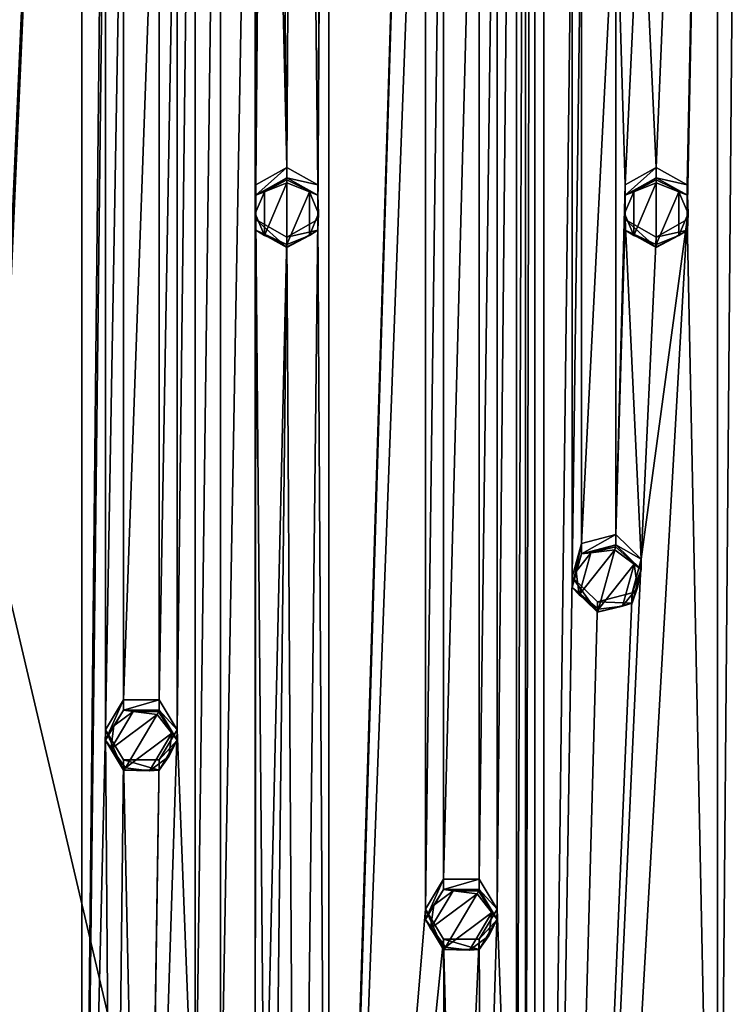
# Model space of a CAD drawing. Units: millimetres. Extents: x -204 to 157, y -519 to 10.
# Drawn here: x 40 to 75, y -412 to -364 of the extents above; entities that cross this region are included whole.
import ezdxf

# ---------------------------------------------------------------- set-up
doc = ezdxf.new("R2010")
doc.units = ezdxf.units.MM
doc.header["$LTSCALE"] = 65.185185
for name, color, linetype in [('1278', 7, 'CONTINUOUS'), ('1279', 7, 'CONTINUOUS'), ('1397', 7, 'CONTINUOUS'), ('1398', 7, 'CONTINUOUS'), ('1399', 7, 'CONTINUOUS'), ('1400', 7, 'CONTINUOUS'), ('1401', 7, 'CONTINUOUS'), ('1402', 7, 'CONTINUOUS'), ('1403', 7, 'CONTINUOUS'), ('1404', 7, 'CONTINUOUS'), ('1405', 7, 'CONTINUOUS'), ('1406', 7, 'CONTINUOUS'), ('1492', 7, 'CONTINUOUS'), ('1493', 7, 'CONTINUOUS'), ('1494', 7, 'CONTINUOUS'), ('1495', 7, 'CONTINUOUS'), ('1496', 7, 'CONTINUOUS'), ('1497', 7, 'CONTINUOUS'), ('1498', 7, 'CONTINUOUS'), ('1499', 7, 'CONTINUOUS'), ('1500', 7, 'CONTINUOUS'), ('1501', 7, 'CONTINUOUS'), ('1502', 7, 'CONTINUOUS'), ('1503', 7, 'CONTINUOUS'), ('1504', 7, 'CONTINUOUS'), ('1505', 7, 'CONTINUOUS'), ('1506', 7, 'CONTINUOUS')]:
    doc.layers.add(name, color=color, linetype=linetype)

msp = doc.modelspace()

# ---------------------------------------------------------------- linework, layer by layer
at = {"layer": '1278', "color": 250, "linetype": 'Continuous', "true_color": 0x333333}
for points in [[(0, -224.058, 998.667), (14.705, -364.746, 1033.744), (65.646, -503.131, 1068.248), (0, -224.058, 998.667)], [(65.646, -238.596, 1002.292), (0, -224.058, 998.667), (65.646, -503.131, 1068.248), (65.646, -238.596, 1002.292)], [(118.291, -279.332, 1012.448), (65.646, -238.596, 1002.292), (118.291, -462.396, 1058.091), (118.291, -279.332, 1012.448)], [(118.291, -462.396, 1058.091), (65.646, -238.596, 1002.292), (65.646, -503.131, 1068.248), (118.291, -462.396, 1058.091)], [(14.705, -364.746, 1033.744), (14.705, -376.982, 1036.795), (65.646, -503.131, 1068.248), (14.705, -364.746, 1033.744)], [(14.705, -376.982, 1036.795), (5.568, -385.418, 1038.899), (65.646, -503.131, 1068.248), (14.705, -376.982, 1036.795)], [(5.568, -385.418, 1038.899), (0, -517.67, 1071.873), (65.646, -503.131, 1068.248), (5.568, -385.418, 1038.899)]]:
    msp.add_3dface(points, dxfattribs=at)
at = {"layer": '1279', "linetype": 'Continuous'}
for points in [[(65.212, -241.502, 994.359), (65.21, -504.29, 1059.88), (64.764, -434.536, 1042.488), (65.212, -241.502, 994.359)], [(64.764, -311.256, 1011.751), (65.212, -241.502, 994.359), (64.764, -434.536, 1042.488), (64.764, -311.256, 1011.751)], [(65.21, -504.29, 1059.88), (65.212, -241.502, 994.359), (67.035, -354.588, 1022.555), (65.21, -504.29, 1059.88)], [(55.141, -283.623, 1004.861), (61.134, -266.757, 1000.656), (55.141, -462.169, 1049.378), (55.141, -283.623, 1004.861)], [(55.141, -462.169, 1049.378), (61.134, -266.757, 1000.656), (55.141, -463.867, 1049.801), (55.141, -462.169, 1049.378)], [(55.141, -463.867, 1049.801), (61.134, -266.757, 1000.656), (59.868, -338.377, 1018.513), (55.141, -463.867, 1049.801)], [(52.001, -323.641, 1014.839), (52.109, -283.622, 1004.861), (53.1, -371.198, 1026.696), (52.001, -323.641, 1014.839)], [(52.109, -283.622, 1004.861), (53.625, -284.472, 1005.073), (53.1, -371.198, 1026.696), (52.109, -283.622, 1004.861)], [(53.625, -284.472, 1005.073), (55.141, -283.623, 1004.861), (54.615, -372.047, 1026.908), (53.625, -284.472, 1005.073)], [(55.141, -283.623, 1004.861), (55.141, -462.169, 1049.378), (54.615, -373.745, 1027.331), (55.141, -283.623, 1004.861)], [(54.615, -372.047, 1026.908), (55.141, -283.623, 1004.861), (54.615, -373.745, 1027.331), (54.615, -372.047, 1026.908)], [(53.1, -371.198, 1026.696), (53.625, -284.472, 1005.073), (54.615, -372.047, 1026.908), (53.1, -371.198, 1026.696)], [(43.084, -297.092, 1008.219), (43.084, -298.79, 1008.643), (37.091, -433.532, 1042.238), (43.084, -297.092, 1008.219)], [(37.091, -313.958, 1012.424), (43.084, -297.092, 1008.219), (37.091, -431.834, 1041.814), (37.091, -313.958, 1012.424)], [(37.091, -431.834, 1041.814), (43.084, -297.092, 1008.219), (37.091, -433.532, 1042.238), (37.091, -431.834, 1041.814)], [(43.084, -298.79, 1008.643), (43.084, -447.002, 1045.596), (37.091, -433.532, 1042.238), (43.084, -298.79, 1008.643)], [(43.084, -298.79, 1008.643), (44.6, -299.639, 1008.854), (43.084, -447.002, 1045.596), (43.084, -298.79, 1008.643)], [(43.084, -447.002, 1045.596), (44.6, -299.639, 1008.854), (44.236, -347.134, 1020.696), (43.084, -447.002, 1045.596)], [(70.416, -355.468, 1022.774), (74.147, -299.751, 1008.882), (71.15, -371.198, 1026.696), (70.416, -355.468, 1022.774)], [(71.15, -371.198, 1026.696), (74.147, -299.751, 1008.882), (72.665, -372.047, 1026.908), (71.15, -371.198, 1026.696)], [(74.147, -299.751, 1008.882), (74.147, -446.041, 1045.357), (72.665, -373.745, 1027.331), (74.147, -299.751, 1008.882)], [(72.665, -372.047, 1026.908), (74.147, -299.751, 1008.882), (72.665, -373.745, 1027.331), (72.665, -372.047, 1026.908)], [(74.147, -299.751, 1008.882), (75.385, -300.952, 1009.182), (74.147, -446.041, 1045.357), (74.147, -299.751, 1008.882)], [(74.147, -446.041, 1045.357), (75.385, -300.952, 1009.182), (75.385, -444.84, 1045.057), (74.147, -446.041, 1045.357)], [(64.311, -312.896, 1012.16), (64.764, -311.256, 1011.751), (64.311, -432.896, 1042.079), (64.311, -312.896, 1012.16)], [(64.311, -432.896, 1042.079), (64.764, -311.256, 1011.751), (64.764, -434.536, 1042.488), (64.311, -432.896, 1042.079)], [(64.311, -312.896, 1012.16), (64.311, -432.896, 1042.079), (63.368, -407.414, 1035.726), (64.311, -312.896, 1012.16)], [(63.368, -338.378, 1018.513), (64.311, -312.896, 1012.16), (63.368, -407.414, 1035.726), (63.368, -338.378, 1018.513)], [(51.548, -325.28, 1015.247), (52.001, -323.641, 1014.839), (51.585, -372.047, 1026.908), (51.548, -325.28, 1015.247)], [(52.001, -323.641, 1014.839), (53.1, -371.198, 1026.696), (51.585, -372.047, 1026.908), (52.001, -323.641, 1014.839)], [(48.62, -324.519, 1015.058), (48.62, -421.273, 1039.181), (47.736, -398.657, 1033.542), (48.62, -324.519, 1015.058)], [(48.62, -324.519, 1015.058), (47.736, -398.657, 1033.542), (47.736, -347.135, 1020.696), (48.62, -324.519, 1015.058)], [(48.62, -324.519, 1015.058), (49.858, -325.72, 1015.357), (48.62, -421.273, 1039.181), (48.62, -324.519, 1015.058)], [(49.858, -325.72, 1015.357), (51.548, -325.28, 1015.247), (49.858, -420.072, 1038.882), (49.858, -325.72, 1015.357)], [(51.548, -325.28, 1015.247), (51.548, -420.512, 1038.991), (49.858, -420.072, 1038.882), (51.548, -325.28, 1015.247)], [(51.548, -420.512, 1038.991), (51.548, -325.28, 1015.247), (51.585, -372.047, 1026.908), (51.548, -420.512, 1038.991)], [(48.62, -421.273, 1039.181), (49.858, -325.72, 1015.357), (49.858, -420.072, 1038.882), (48.62, -421.273, 1039.181)], [(55.141, -463.867, 1049.801), (59.868, -338.377, 1018.513), (59.868, -407.415, 1035.726), (55.141, -463.867, 1049.801)], [(59.868, -338.377, 1018.513), (60.743, -339.848, 1018.88), (59.868, -407.415, 1035.726), (59.868, -338.377, 1018.513)], [(62.493, -339.848, 1018.88), (63.368, -338.378, 1018.513), (62.493, -405.944, 1035.359), (62.493, -339.848, 1018.88)], [(62.493, -405.944, 1035.359), (63.368, -338.378, 1018.513), (63.368, -407.414, 1035.726), (62.493, -405.944, 1035.359)], [(59.868, -407.415, 1035.726), (60.743, -339.848, 1018.88), (60.743, -405.944, 1035.359), (59.868, -407.415, 1035.726)], [(60.743, -339.848, 1018.88), (62.493, -339.848, 1018.88), (60.743, -405.944, 1035.359), (60.743, -339.848, 1018.88)], [(62.493, -339.848, 1018.88), (62.493, -405.944, 1035.359), (60.743, -405.944, 1035.359), (62.493, -339.848, 1018.88)], [(44.236, -398.658, 1033.542), (43.084, -447.002, 1045.596), (44.236, -347.134, 1020.696), (44.236, -398.658, 1033.542)], [(45.111, -348.605, 1021.063), (44.236, -398.658, 1033.542), (44.236, -347.134, 1020.696), (45.111, -348.605, 1021.063)], [(47.736, -398.657, 1033.542), (46.861, -397.187, 1033.176), (47.736, -347.135, 1020.696), (47.736, -398.657, 1033.542)], [(47.736, -347.135, 1020.696), (46.861, -397.187, 1033.176), (46.861, -348.605, 1021.063), (47.736, -347.135, 1020.696)], [(45.111, -397.187, 1033.176), (44.236, -398.658, 1033.542), (45.111, -348.605, 1021.063), (45.111, -397.187, 1033.176)], [(46.861, -397.187, 1033.176), (45.111, -397.187, 1033.176), (46.861, -348.605, 1021.063), (46.861, -397.187, 1033.176)], [(46.861, -348.605, 1021.063), (45.111, -397.187, 1033.176), (45.111, -348.605, 1021.063), (46.861, -348.605, 1021.063)], [(65.21, -504.29, 1059.88), (67.035, -354.588, 1022.555), (67.035, -391.204, 1031.684), (65.21, -504.29, 1059.88)], [(67.035, -354.588, 1022.555), (67.488, -356.229, 1022.964), (67.035, -391.204, 1031.684), (67.035, -354.588, 1022.555)], [(69.179, -356.668, 1023.073), (70.416, -355.468, 1022.774), (69.635, -372.047, 1026.908), (69.179, -356.668, 1023.073)], [(70.416, -355.468, 1022.774), (71.15, -371.198, 1026.696), (69.635, -372.047, 1026.908), (70.416, -355.468, 1022.774)], [(67.035, -391.204, 1031.684), (67.488, -356.229, 1022.964), (67.488, -389.563, 1031.275), (67.035, -391.204, 1031.684)], [(67.488, -356.229, 1022.964), (69.179, -356.668, 1023.073), (67.488, -389.563, 1031.275), (67.488, -356.229, 1022.964)], [(69.179, -356.668, 1023.073), (69.179, -389.124, 1031.165), (67.488, -389.563, 1031.275), (69.179, -356.668, 1023.073)], [(69.179, -356.668, 1023.073), (69.635, -372.047, 1026.908), (69.179, -389.124, 1031.165), (69.179, -356.668, 1023.073)], [(51.585, -373.745, 1027.331), (51.548, -420.512, 1038.991), (51.585, -372.047, 1026.908), (51.585, -373.745, 1027.331)], [(69.635, -372.047, 1026.908), (69.635, -373.745, 1027.331), (69.179, -389.124, 1031.165), (69.635, -372.047, 1026.908)], [(52.001, -422.151, 1039.4), (51.548, -420.512, 1038.991), (51.585, -373.745, 1027.331), (52.001, -422.151, 1039.4)], [(53.1, -374.594, 1027.543), (52.001, -422.151, 1039.4), (51.585, -373.745, 1027.331), (53.1, -374.594, 1027.543)], [(54.615, -373.745, 1027.331), (53.625, -461.32, 1049.166), (53.1, -374.594, 1027.543), (54.615, -373.745, 1027.331)], [(55.141, -462.169, 1049.378), (53.625, -461.32, 1049.166), (54.615, -373.745, 1027.331), (55.141, -462.169, 1049.378)], [(74.147, -446.041, 1045.357), (65.21, -504.29, 1059.88), (72.665, -373.745, 1027.331), (74.147, -446.041, 1045.357)], [(65.21, -504.29, 1059.88), (70.416, -390.324, 1031.465), (72.665, -373.745, 1027.331), (65.21, -504.29, 1059.88)], [(69.179, -389.124, 1031.165), (69.635, -373.745, 1027.331), (70.416, -390.324, 1031.465), (69.179, -389.124, 1031.165)], [(69.635, -373.745, 1027.331), (71.15, -374.594, 1027.543), (70.416, -390.324, 1031.465), (69.635, -373.745, 1027.331)], [(71.15, -374.594, 1027.543), (72.665, -373.745, 1027.331), (70.416, -390.324, 1031.465), (71.15, -374.594, 1027.543)], [(52.109, -462.17, 1049.378), (52.001, -422.151, 1039.4), (53.1, -374.594, 1027.543), (52.109, -462.17, 1049.378)], [(53.625, -461.32, 1049.166), (52.109, -462.17, 1049.378), (53.1, -374.594, 1027.543), (53.625, -461.32, 1049.166)], [(70.416, -390.324, 1031.465), (65.21, -504.29, 1059.88), (69.963, -391.965, 1031.874), (70.416, -390.324, 1031.465)], [(68.273, -392.404, 1031.983), (65.21, -504.29, 1059.88), (67.035, -391.204, 1031.684), (68.273, -392.404, 1031.983)], [(69.963, -391.965, 1031.874), (65.21, -504.29, 1059.88), (68.273, -392.404, 1031.983), (69.963, -391.965, 1031.874)], [(44.6, -446.153, 1045.384), (43.084, -447.002, 1045.596), (44.236, -398.658, 1033.542), (44.6, -446.153, 1045.384)], [(45.111, -400.128, 1033.909), (44.6, -446.153, 1045.384), (44.236, -398.658, 1033.542), (45.111, -400.128, 1033.909)], [(48.62, -421.273, 1039.181), (46.116, -448.7, 1046.019), (47.736, -398.657, 1033.542), (48.62, -421.273, 1039.181)], [(47.736, -398.657, 1033.542), (46.116, -448.7, 1046.019), (46.861, -400.128, 1033.909), (47.736, -398.657, 1033.542)], [(46.116, -447.002, 1045.596), (44.6, -446.153, 1045.384), (45.111, -400.128, 1033.909), (46.116, -447.002, 1045.596)], [(46.861, -400.128, 1033.909), (46.116, -447.002, 1045.596), (45.111, -400.128, 1033.909), (46.861, -400.128, 1033.909)], [(46.116, -448.7, 1046.019), (46.116, -447.002, 1045.596), (46.861, -400.128, 1033.909), (46.116, -448.7, 1046.019)], [(60.743, -408.885, 1036.092), (55.141, -463.867, 1049.801), (59.868, -407.415, 1035.726), (60.743, -408.885, 1036.092)], [(63.368, -407.414, 1035.726), (62.621, -432.456, 1041.969), (62.492, -408.885, 1036.092), (63.368, -407.414, 1035.726)], [(64.311, -432.896, 1042.079), (62.621, -432.456, 1041.969), (63.368, -407.414, 1035.726), (64.311, -432.896, 1042.079)], [(61.134, -477.337, 1053.159), (55.141, -463.867, 1049.801), (60.743, -408.885, 1036.092), (61.134, -477.337, 1053.159)], [(61.384, -433.657, 1042.269), (61.134, -477.337, 1053.159), (60.743, -408.885, 1036.092), (61.384, -433.657, 1042.269)], [(62.492, -408.885, 1036.092), (61.384, -433.657, 1042.269), (60.743, -408.885, 1036.092), (62.492, -408.885, 1036.092)], [(62.621, -432.456, 1041.969), (61.384, -433.657, 1042.269), (62.492, -408.885, 1036.092), (62.621, -432.456, 1041.969)]]:
    msp.add_3dface(points, dxfattribs=at)
at = {"layer": '1397', "color": 250, "linetype": 'Continuous', "true_color": 0x333333}
for points in [[(45.585, -397.761, 1030.949), (46.761, -397.911, 1030.986), (44.489, -399.604, 1031.408), (45.585, -397.761, 1030.949)], [(44.644, -398.462, 1031.123), (45.585, -397.761, 1030.949), (44.489, -399.604, 1031.408), (44.644, -398.462, 1031.123)], [(44.489, -399.604, 1031.408), (46.761, -397.911, 1030.986), (45.211, -400.516, 1031.635), (44.489, -399.604, 1031.408)], [(45.211, -400.516, 1031.635), (46.761, -397.911, 1030.986), (47.483, -398.824, 1031.214), (45.211, -400.516, 1031.635)], [(46.387, -400.667, 1031.673), (45.211, -400.516, 1031.635), (47.483, -398.824, 1031.214), (46.387, -400.667, 1031.673)], [(47.328, -399.966, 1031.498), (46.387, -400.667, 1031.673), (47.483, -398.824, 1031.214), (47.328, -399.966, 1031.498)]]:
    msp.add_3dface(points, dxfattribs=at)
at = {"layer": '1398', "color": 250, "linetype": 'Continuous', "true_color": 0x333333}
for points in [[(44.236, -398.658, 1033.542), (45.111, -397.187, 1033.176), (44.236, -399.165, 1031.505), (44.236, -398.658, 1033.542)], [(44.236, -399.165, 1031.505), (45.111, -397.187, 1033.176), (45.111, -397.695, 1031.138), (44.236, -399.165, 1031.505)], [(45.111, -397.187, 1033.176), (46.861, -397.187, 1033.176), (45.111, -397.695, 1031.138), (45.111, -397.187, 1033.176)], [(45.111, -397.695, 1031.138), (46.861, -397.187, 1033.176), (46.861, -397.695, 1031.138), (45.111, -397.695, 1031.138)], [(45.111, -400.128, 1033.909), (44.236, -398.658, 1033.542), (45.111, -400.636, 1031.871), (45.111, -400.128, 1033.909)], [(45.111, -400.636, 1031.871), (44.236, -398.658, 1033.542), (44.236, -399.165, 1031.505), (45.111, -400.636, 1031.871)]]:
    msp.add_3dface(points, dxfattribs=at)
at = {"layer": '1399', "color": 250, "linetype": 'Continuous', "true_color": 0x333333}
for points in [[(46.861, -397.187, 1033.176), (47.736, -398.657, 1033.542), (46.861, -397.695, 1031.138), (46.861, -397.187, 1033.176)], [(46.861, -397.695, 1031.138), (47.736, -398.657, 1033.542), (47.736, -399.165, 1031.505), (46.861, -397.695, 1031.138)], [(47.736, -398.657, 1033.542), (46.861, -400.128, 1033.909), (47.736, -399.165, 1031.505), (47.736, -398.657, 1033.542)], [(47.736, -399.165, 1031.505), (46.861, -400.128, 1033.909), (46.861, -400.636, 1031.871), (47.736, -399.165, 1031.505)], [(46.861, -400.128, 1033.909), (45.111, -400.128, 1033.909), (46.861, -400.636, 1031.871), (46.861, -400.128, 1033.909)], [(45.111, -400.128, 1033.909), (45.111, -400.636, 1031.871), (46.861, -400.636, 1031.871), (45.111, -400.128, 1033.909)]]:
    msp.add_3dface(points, dxfattribs=at)
at = {"layer": '1400', "color": 250, "linetype": 'Continuous', "true_color": 0x333333}
for points in [[(47.736, -399.165, 1031.505), (46.761, -397.911, 1030.986), (46.832, -397.778, 1031.013), (47.736, -399.165, 1031.505)], [(47.483, -398.824, 1031.214), (46.761, -397.911, 1030.986), (47.736, -399.165, 1031.505), (47.483, -398.824, 1031.214)], [(46.861, -397.695, 1031.138), (47.736, -399.165, 1031.505), (46.832, -397.778, 1031.013), (46.861, -397.695, 1031.138)], [(47.328, -399.966, 1031.498), (47.483, -398.824, 1031.214), (47.736, -399.165, 1031.505), (47.328, -399.966, 1031.498)], [(47.328, -399.966, 1031.498), (47.736, -399.165, 1031.505), (46.861, -400.636, 1031.871), (47.328, -399.966, 1031.498)], [(46.387, -400.667, 1031.673), (47.328, -399.966, 1031.498), (46.861, -400.636, 1031.871), (46.387, -400.667, 1031.673)], [(46.387, -400.667, 1031.673), (45.111, -400.636, 1031.871), (45.14, -400.621, 1031.722), (46.387, -400.667, 1031.673)], [(45.111, -400.636, 1031.871), (46.387, -400.667, 1031.673), (46.861, -400.636, 1031.871), (45.111, -400.636, 1031.871)], [(45.211, -400.516, 1031.635), (46.387, -400.667, 1031.673), (45.14, -400.621, 1031.722), (45.211, -400.516, 1031.635)]]:
    msp.add_3dface(points, dxfattribs=at)
at = {"layer": '1401', "color": 250, "linetype": 'Continuous', "true_color": 0x333333}
for points in [[(44.644, -398.462, 1031.123), (44.236, -399.165, 1031.505), (45.111, -397.695, 1031.138), (44.644, -398.462, 1031.123)], [(45.585, -397.761, 1030.949), (44.644, -398.462, 1031.123), (45.111, -397.695, 1031.138), (45.585, -397.761, 1030.949)], [(45.585, -397.761, 1030.949), (45.111, -397.695, 1031.138), (46.861, -397.695, 1031.138), (45.585, -397.761, 1030.949)], [(45.585, -397.761, 1030.949), (46.861, -397.695, 1031.138), (46.832, -397.778, 1031.013), (45.585, -397.761, 1030.949)], [(46.761, -397.911, 1030.986), (45.585, -397.761, 1030.949), (46.832, -397.778, 1031.013), (46.761, -397.911, 1030.986)], [(44.644, -398.462, 1031.123), (44.489, -399.604, 1031.408), (44.236, -399.165, 1031.505), (44.644, -398.462, 1031.123)], [(44.489, -399.604, 1031.408), (45.211, -400.516, 1031.635), (44.236, -399.165, 1031.505), (44.489, -399.604, 1031.408)], [(44.236, -399.165, 1031.505), (45.211, -400.516, 1031.635), (45.14, -400.621, 1031.722), (44.236, -399.165, 1031.505)], [(45.111, -400.636, 1031.871), (44.236, -399.165, 1031.505), (45.14, -400.621, 1031.722), (45.111, -400.636, 1031.871)]]:
    msp.add_3dface(points, dxfattribs=at)
at = {"layer": '1402', "color": 250, "linetype": 'Continuous', "true_color": 0x333333}
for points in [[(52.004, -372.389, 1024.623), (53.1, -371.948, 1024.513), (52.004, -374.516, 1025.153), (52.004, -372.389, 1024.623)], [(52.004, -374.516, 1025.153), (53.1, -371.948, 1024.513), (53.1, -374.956, 1025.263), (52.004, -374.516, 1025.153)], [(53.1, -374.956, 1025.263), (53.1, -371.948, 1024.513), (54.196, -372.389, 1024.622), (53.1, -374.956, 1025.263)], [(51.55, -373.453, 1024.888), (52.004, -372.389, 1024.623), (52.004, -374.516, 1025.153), (51.55, -373.453, 1024.888)], [(54.196, -374.516, 1025.153), (53.1, -374.956, 1025.263), (54.196, -372.389, 1024.622), (54.196, -374.516, 1025.153)], [(54.65, -373.452, 1024.888), (54.196, -374.516, 1025.153), (54.196, -372.389, 1024.622), (54.65, -373.452, 1024.888)]]:
    msp.add_3dface(points, dxfattribs=at)
at = {"layer": '1403', "color": 250, "linetype": 'Continuous', "true_color": 0x333333}
for points in [[(51.585, -372.047, 1026.908), (53.1, -371.198, 1026.696), (51.584, -372.555, 1024.87), (51.585, -372.047, 1026.908)], [(51.584, -372.555, 1024.87), (53.1, -371.198, 1026.696), (53.1, -371.706, 1024.658), (51.584, -372.555, 1024.87)], [(51.585, -373.745, 1027.331), (51.585, -372.047, 1026.908), (51.584, -374.253, 1025.293), (51.585, -373.745, 1027.331)], [(51.584, -374.253, 1025.293), (51.585, -372.047, 1026.908), (51.584, -372.555, 1024.87), (51.584, -374.253, 1025.293)], [(53.1, -375.102, 1025.505), (51.585, -373.745, 1027.331), (51.584, -374.253, 1025.293), (53.1, -375.102, 1025.505)], [(53.1, -374.594, 1027.543), (51.585, -373.745, 1027.331), (53.1, -375.102, 1025.505), (53.1, -374.594, 1027.543)]]:
    msp.add_3dface(points, dxfattribs=at)
at = {"layer": '1404', "color": 250, "linetype": 'Continuous', "true_color": 0x333333}
for points in [[(53.1, -371.198, 1026.696), (54.615, -372.047, 1026.908), (53.1, -371.706, 1024.658), (53.1, -371.198, 1026.696)], [(53.1, -371.706, 1024.658), (54.615, -372.047, 1026.908), (54.616, -372.555, 1024.87), (53.1, -371.706, 1024.658)], [(54.615, -372.047, 1026.908), (54.615, -373.745, 1027.331), (54.616, -372.555, 1024.87), (54.615, -372.047, 1026.908)], [(54.616, -372.555, 1024.87), (54.615, -373.745, 1027.331), (54.616, -374.253, 1025.293), (54.616, -372.555, 1024.87)], [(54.615, -373.745, 1027.331), (53.1, -374.594, 1027.543), (54.616, -374.253, 1025.293), (54.615, -373.745, 1027.331)], [(53.1, -374.594, 1027.543), (53.1, -375.102, 1025.505), (54.616, -374.253, 1025.293), (53.1, -374.594, 1027.543)]]:
    msp.add_3dface(points, dxfattribs=at)
at = {"layer": '1405', "color": 250, "linetype": 'Continuous', "true_color": 0x333333}
for points in [[(53.1, -371.706, 1024.658), (54.616, -372.555, 1024.87), (53.1, -371.797, 1024.535), (53.1, -371.706, 1024.658)], [(54.616, -372.555, 1024.87), (53.1, -371.948, 1024.513), (53.1, -371.797, 1024.535), (54.616, -372.555, 1024.87)], [(54.196, -372.389, 1024.622), (53.1, -371.948, 1024.513), (54.616, -372.555, 1024.87), (54.196, -372.389, 1024.622)], [(54.65, -373.452, 1024.888), (54.196, -372.389, 1024.622), (54.616, -372.555, 1024.87), (54.65, -373.452, 1024.888)], [(54.65, -373.452, 1024.888), (54.616, -372.555, 1024.87), (54.616, -374.253, 1025.293), (54.65, -373.452, 1024.888)], [(54.196, -374.516, 1025.153), (54.65, -373.452, 1024.888), (54.616, -374.253, 1025.293), (54.196, -374.516, 1025.153)], [(53.1, -375.102, 1025.505), (54.196, -374.516, 1025.153), (54.616, -374.253, 1025.293), (53.1, -375.102, 1025.505)], [(53.1, -374.956, 1025.263), (54.196, -374.516, 1025.153), (53.1, -375.079, 1025.354), (53.1, -374.956, 1025.263)], [(54.196, -374.516, 1025.153), (53.1, -375.102, 1025.505), (53.1, -375.079, 1025.354), (54.196, -374.516, 1025.153)]]:
    msp.add_3dface(points, dxfattribs=at)
at = {"layer": '1406', "color": 250, "linetype": 'Continuous', "true_color": 0x333333}
for points in [[(52.004, -372.389, 1024.623), (51.584, -372.555, 1024.87), (53.1, -371.706, 1024.658), (52.004, -372.389, 1024.623)], [(52.004, -372.389, 1024.623), (53.1, -371.706, 1024.658), (53.1, -371.797, 1024.535), (52.004, -372.389, 1024.623)], [(53.1, -371.948, 1024.513), (52.004, -372.389, 1024.623), (53.1, -371.797, 1024.535), (53.1, -371.948, 1024.513)], [(52.004, -372.389, 1024.623), (51.55, -373.453, 1024.888), (51.584, -372.555, 1024.87), (52.004, -372.389, 1024.623)], [(51.55, -373.453, 1024.888), (51.584, -374.253, 1025.293), (51.584, -372.555, 1024.87), (51.55, -373.453, 1024.888)], [(51.55, -373.453, 1024.888), (52.004, -374.516, 1025.153), (51.584, -374.253, 1025.293), (51.55, -373.453, 1024.888)], [(52.004, -374.516, 1025.153), (53.1, -374.956, 1025.263), (51.584, -374.253, 1025.293), (52.004, -374.516, 1025.153)], [(51.584, -374.253, 1025.293), (53.1, -374.956, 1025.263), (53.1, -375.079, 1025.354), (51.584, -374.253, 1025.293)], [(53.1, -375.102, 1025.505), (51.584, -374.253, 1025.293), (53.1, -375.079, 1025.354), (53.1, -375.102, 1025.505)]]:
    msp.add_3dface(points, dxfattribs=at)
at = {"layer": '1492', "color": 250, "linetype": 'Continuous', "true_color": 0x333333}
for points in [[(61.217, -406.518, 1033.132), (62.393, -406.668, 1033.169), (60.121, -408.36, 1033.591), (61.217, -406.518, 1033.132)], [(60.275, -407.219, 1033.307), (61.217, -406.518, 1033.132), (60.121, -408.36, 1033.591), (60.275, -407.219, 1033.307)], [(60.121, -408.36, 1033.591), (62.393, -406.668, 1033.169), (60.843, -409.273, 1033.819), (60.121, -408.36, 1033.591)], [(60.843, -409.273, 1033.819), (62.393, -406.668, 1033.169), (63.115, -407.581, 1033.397), (60.843, -409.273, 1033.819)], [(62.019, -409.423, 1033.856), (60.843, -409.273, 1033.819), (63.115, -407.581, 1033.397), (62.019, -409.423, 1033.856)], [(62.96, -408.723, 1033.682), (62.019, -409.423, 1033.856), (63.115, -407.581, 1033.397), (62.96, -408.723, 1033.682)]]:
    msp.add_3dface(points, dxfattribs=at)
at = {"layer": '1493', "color": 250, "linetype": 'Continuous', "true_color": 0x333333}
for points in [[(59.868, -407.415, 1035.726), (60.743, -405.944, 1035.359), (59.868, -407.922, 1033.688), (59.868, -407.415, 1035.726)], [(59.868, -407.922, 1033.688), (60.743, -405.944, 1035.359), (60.743, -406.452, 1033.321), (59.868, -407.922, 1033.688)], [(60.743, -405.944, 1035.359), (62.493, -405.944, 1035.359), (60.743, -406.452, 1033.321), (60.743, -405.944, 1035.359)], [(60.743, -406.452, 1033.321), (62.493, -405.944, 1035.359), (62.493, -406.452, 1033.321), (60.743, -406.452, 1033.321)], [(60.743, -408.885, 1036.092), (59.868, -407.415, 1035.726), (60.743, -409.393, 1034.055), (60.743, -408.885, 1036.092)], [(60.743, -409.393, 1034.055), (59.868, -407.415, 1035.726), (59.868, -407.922, 1033.688), (60.743, -409.393, 1034.055)]]:
    msp.add_3dface(points, dxfattribs=at)
at = {"layer": '1494', "color": 250, "linetype": 'Continuous', "true_color": 0x333333}
for points in [[(62.493, -405.944, 1035.359), (63.368, -407.414, 1035.726), (62.493, -406.452, 1033.321), (62.493, -405.944, 1035.359)], [(62.493, -406.452, 1033.321), (63.368, -407.414, 1035.726), (63.368, -407.922, 1033.688), (62.493, -406.452, 1033.321)], [(63.368, -407.414, 1035.726), (62.492, -408.885, 1036.092), (63.368, -407.922, 1033.688), (63.368, -407.414, 1035.726)], [(63.368, -407.922, 1033.688), (62.492, -408.885, 1036.092), (62.493, -409.393, 1034.055), (63.368, -407.922, 1033.688)], [(62.492, -408.885, 1036.092), (60.743, -408.885, 1036.092), (62.493, -409.393, 1034.055), (62.492, -408.885, 1036.092)], [(60.743, -408.885, 1036.092), (60.743, -409.393, 1034.055), (62.493, -409.393, 1034.055), (60.743, -408.885, 1036.092)]]:
    msp.add_3dface(points, dxfattribs=at)
at = {"layer": '1495', "color": 250, "linetype": 'Continuous', "true_color": 0x333333}
for points in [[(63.368, -407.922, 1033.688), (62.393, -406.668, 1033.169), (62.463, -406.535, 1033.197), (63.368, -407.922, 1033.688)], [(63.115, -407.581, 1033.397), (62.393, -406.668, 1033.169), (63.368, -407.922, 1033.688), (63.115, -407.581, 1033.397)], [(62.493, -406.452, 1033.321), (63.368, -407.922, 1033.688), (62.463, -406.535, 1033.197), (62.493, -406.452, 1033.321)], [(62.96, -408.723, 1033.682), (63.115, -407.581, 1033.397), (63.368, -407.922, 1033.688), (62.96, -408.723, 1033.682)], [(62.96, -408.723, 1033.682), (63.368, -407.922, 1033.688), (62.493, -409.393, 1034.055), (62.96, -408.723, 1033.682)], [(62.019, -409.423, 1033.856), (62.96, -408.723, 1033.682), (62.493, -409.393, 1034.055), (62.019, -409.423, 1033.856)], [(62.019, -409.423, 1033.856), (60.743, -409.393, 1034.055), (60.772, -409.378, 1033.905), (62.019, -409.423, 1033.856)], [(60.743, -409.393, 1034.055), (62.019, -409.423, 1033.856), (62.493, -409.393, 1034.055), (60.743, -409.393, 1034.055)], [(60.843, -409.273, 1033.819), (62.019, -409.423, 1033.856), (60.772, -409.378, 1033.905), (60.843, -409.273, 1033.819)]]:
    msp.add_3dface(points, dxfattribs=at)
at = {"layer": '1496', "color": 250, "linetype": 'Continuous', "true_color": 0x333333}
for points in [[(60.275, -407.219, 1033.307), (59.868, -407.922, 1033.688), (60.743, -406.452, 1033.321), (60.275, -407.219, 1033.307)], [(61.217, -406.518, 1033.132), (60.275, -407.219, 1033.307), (60.743, -406.452, 1033.321), (61.217, -406.518, 1033.132)], [(61.217, -406.518, 1033.132), (60.743, -406.452, 1033.321), (62.493, -406.452, 1033.321), (61.217, -406.518, 1033.132)], [(61.217, -406.518, 1033.132), (62.493, -406.452, 1033.321), (62.463, -406.535, 1033.197), (61.217, -406.518, 1033.132)], [(62.393, -406.668, 1033.169), (61.217, -406.518, 1033.132), (62.463, -406.535, 1033.197), (62.393, -406.668, 1033.169)], [(60.275, -407.219, 1033.307), (60.121, -408.36, 1033.591), (59.868, -407.922, 1033.688), (60.275, -407.219, 1033.307)], [(60.121, -408.36, 1033.591), (60.843, -409.273, 1033.819), (59.868, -407.922, 1033.688), (60.121, -408.36, 1033.591)], [(59.868, -407.922, 1033.688), (60.843, -409.273, 1033.819), (60.772, -409.378, 1033.905), (59.868, -407.922, 1033.688)], [(60.743, -409.393, 1034.055), (59.868, -407.922, 1033.688), (60.772, -409.378, 1033.905), (60.743, -409.393, 1034.055)]]:
    msp.add_3dface(points, dxfattribs=at)
at = {"layer": '1497', "color": 250, "linetype": 'Continuous', "true_color": 0x333333}
for points in [[(67.951, -390.018, 1029.018), (69.127, -389.868, 1028.98), (67.384, -392.073, 1029.53), (67.951, -390.018, 1029.018)], [(67.384, -392.073, 1029.53), (69.127, -389.868, 1028.98), (68.324, -392.773, 1029.705), (67.384, -392.073, 1029.53)], [(68.324, -392.773, 1029.705), (69.127, -389.868, 1028.98), (70.068, -390.568, 1029.155), (68.324, -392.773, 1029.705)], [(67.228, -390.931, 1029.246), (67.951, -390.018, 1029.018), (67.384, -392.073, 1029.53), (67.228, -390.931, 1029.246)], [(69.5, -392.623, 1029.667), (68.324, -392.773, 1029.705), (70.068, -390.568, 1029.155), (69.5, -392.623, 1029.667)], [(70.223, -391.709, 1029.44), (69.5, -392.623, 1029.667), (70.068, -390.568, 1029.155), (70.223, -391.709, 1029.44)]]:
    msp.add_3dface(points, dxfattribs=at)
at = {"layer": '1498', "color": 250, "linetype": 'Continuous', "true_color": 0x333333}
for points in [[(67.488, -389.563, 1031.275), (69.179, -389.124, 1031.165), (67.488, -390.071, 1029.237), (67.488, -389.563, 1031.275)], [(67.488, -390.071, 1029.237), (69.179, -389.124, 1031.165), (69.179, -389.632, 1029.128), (67.488, -390.071, 1029.237)], [(67.035, -391.204, 1031.684), (67.488, -389.563, 1031.275), (67.035, -391.711, 1029.646), (67.035, -391.204, 1031.684)], [(67.035, -391.711, 1029.646), (67.488, -389.563, 1031.275), (67.488, -390.071, 1029.237), (67.035, -391.711, 1029.646)], [(68.273, -392.404, 1031.983), (67.035, -391.204, 1031.684), (68.273, -392.912, 1029.946), (68.273, -392.404, 1031.983)], [(68.273, -392.912, 1029.946), (67.035, -391.204, 1031.684), (67.035, -391.711, 1029.646), (68.273, -392.912, 1029.946)]]:
    msp.add_3dface(points, dxfattribs=at)
at = {"layer": '1499', "color": 250, "linetype": 'Continuous', "true_color": 0x333333}
for points in [[(69.179, -389.124, 1031.165), (70.416, -390.324, 1031.465), (69.179, -389.632, 1029.128), (69.179, -389.124, 1031.165)], [(69.179, -389.632, 1029.128), (70.416, -390.324, 1031.465), (70.416, -390.833, 1029.427), (69.179, -389.632, 1029.128)], [(70.416, -390.324, 1031.465), (69.963, -391.965, 1031.874), (70.416, -390.833, 1029.427), (70.416, -390.324, 1031.465)], [(70.416, -390.833, 1029.427), (69.963, -391.965, 1031.874), (69.963, -392.473, 1029.836), (70.416, -390.833, 1029.427)], [(69.963, -391.965, 1031.874), (68.273, -392.404, 1031.983), (69.963, -392.473, 1029.836), (69.963, -391.965, 1031.874)], [(68.273, -392.404, 1031.983), (68.273, -392.912, 1029.946), (69.963, -392.473, 1029.836), (68.273, -392.404, 1031.983)]]:
    msp.add_3dface(points, dxfattribs=at)
at = {"layer": '1500', "color": 250, "linetype": 'Continuous', "true_color": 0x333333}
for points in [[(70.416, -390.833, 1029.427), (69.127, -389.868, 1028.98), (69.163, -389.721, 1029.004), (70.416, -390.833, 1029.427)], [(70.068, -390.568, 1029.155), (69.127, -389.868, 1028.98), (70.416, -390.833, 1029.427), (70.068, -390.568, 1029.155)], [(69.179, -389.632, 1029.128), (70.416, -390.833, 1029.427), (69.163, -389.721, 1029.004), (69.179, -389.632, 1029.128)], [(70.223, -391.709, 1029.44), (70.416, -390.833, 1029.427), (69.963, -392.473, 1029.836), (70.223, -391.709, 1029.44)], [(70.223, -391.709, 1029.44), (70.068, -390.568, 1029.155), (70.416, -390.833, 1029.427), (70.223, -391.709, 1029.44)], [(69.5, -392.623, 1029.667), (70.223, -391.709, 1029.44), (69.963, -392.473, 1029.836), (69.5, -392.623, 1029.667)], [(68.273, -392.912, 1029.946), (69.5, -392.623, 1029.667), (69.963, -392.473, 1029.836), (68.273, -392.912, 1029.946)], [(69.5, -392.623, 1029.667), (68.273, -392.912, 1029.946), (68.288, -392.891, 1029.795), (69.5, -392.623, 1029.667)], [(68.324, -392.773, 1029.705), (69.5, -392.623, 1029.667), (68.288, -392.891, 1029.795), (68.324, -392.773, 1029.705)]]:
    msp.add_3dface(points, dxfattribs=at)
at = {"layer": '1501', "color": 250, "linetype": 'Continuous', "true_color": 0x333333}
for points in [[(67.951, -390.018, 1029.018), (67.488, -390.071, 1029.237), (69.179, -389.632, 1029.128), (67.951, -390.018, 1029.018)], [(67.951, -390.018, 1029.018), (69.179, -389.632, 1029.128), (69.163, -389.721, 1029.004), (67.951, -390.018, 1029.018)], [(69.127, -389.868, 1028.98), (67.951, -390.018, 1029.018), (69.163, -389.721, 1029.004), (69.127, -389.868, 1028.98)], [(67.228, -390.931, 1029.246), (67.035, -391.711, 1029.646), (67.488, -390.071, 1029.237), (67.228, -390.931, 1029.246)], [(67.951, -390.018, 1029.018), (67.228, -390.931, 1029.246), (67.488, -390.071, 1029.237), (67.951, -390.018, 1029.018)], [(67.228, -390.931, 1029.246), (67.384, -392.073, 1029.53), (67.035, -391.711, 1029.646), (67.228, -390.931, 1029.246)], [(67.384, -392.073, 1029.53), (68.324, -392.773, 1029.705), (67.035, -391.711, 1029.646), (67.384, -392.073, 1029.53)], [(67.035, -391.711, 1029.646), (68.324, -392.773, 1029.705), (68.288, -392.891, 1029.795), (67.035, -391.711, 1029.646)], [(68.273, -392.912, 1029.946), (67.035, -391.711, 1029.646), (68.288, -392.891, 1029.795), (68.273, -392.912, 1029.946)]]:
    msp.add_3dface(points, dxfattribs=at)
at = {"layer": '1502', "color": 250, "linetype": 'Continuous', "true_color": 0x333333}
for points in [[(70.054, -372.389, 1024.623), (71.15, -371.948, 1024.513), (70.054, -374.516, 1025.153), (70.054, -372.389, 1024.623)], [(70.054, -374.516, 1025.153), (71.15, -371.948, 1024.513), (71.15, -374.956, 1025.263), (70.054, -374.516, 1025.153)], [(71.15, -374.956, 1025.263), (71.15, -371.948, 1024.513), (72.246, -372.389, 1024.622), (71.15, -374.956, 1025.263)], [(69.6, -373.453, 1024.888), (70.054, -372.389, 1024.623), (70.054, -374.516, 1025.153), (69.6, -373.453, 1024.888)], [(72.246, -374.516, 1025.153), (71.15, -374.956, 1025.263), (72.246, -372.389, 1024.622), (72.246, -374.516, 1025.153)], [(72.7, -373.452, 1024.888), (72.246, -374.516, 1025.153), (72.246, -372.389, 1024.622), (72.7, -373.452, 1024.888)]]:
    msp.add_3dface(points, dxfattribs=at)
at = {"layer": '1503', "color": 250, "linetype": 'Continuous', "true_color": 0x333333}
for points in [[(69.635, -372.047, 1026.908), (71.15, -371.198, 1026.696), (69.634, -372.555, 1024.87), (69.635, -372.047, 1026.908)], [(69.634, -372.555, 1024.87), (71.15, -371.198, 1026.696), (71.15, -371.706, 1024.658), (69.634, -372.555, 1024.87)], [(69.635, -373.745, 1027.331), (69.635, -372.047, 1026.908), (69.634, -374.253, 1025.293), (69.635, -373.745, 1027.331)], [(69.634, -374.253, 1025.293), (69.635, -372.047, 1026.908), (69.634, -372.555, 1024.87), (69.634, -374.253, 1025.293)], [(71.15, -375.102, 1025.505), (69.635, -373.745, 1027.331), (69.634, -374.253, 1025.293), (71.15, -375.102, 1025.505)], [(71.15, -374.594, 1027.543), (69.635, -373.745, 1027.331), (71.15, -375.102, 1025.505), (71.15, -374.594, 1027.543)]]:
    msp.add_3dface(points, dxfattribs=at)
at = {"layer": '1504', "color": 250, "linetype": 'Continuous', "true_color": 0x333333}
for points in [[(71.15, -371.198, 1026.696), (72.665, -372.047, 1026.908), (71.15, -371.706, 1024.658), (71.15, -371.198, 1026.696)], [(71.15, -371.706, 1024.658), (72.665, -372.047, 1026.908), (72.666, -372.555, 1024.87), (71.15, -371.706, 1024.658)], [(72.665, -372.047, 1026.908), (72.665, -373.745, 1027.331), (72.666, -372.555, 1024.87), (72.665, -372.047, 1026.908)], [(72.666, -372.555, 1024.87), (72.665, -373.745, 1027.331), (72.666, -374.253, 1025.293), (72.666, -372.555, 1024.87)], [(72.665, -373.745, 1027.331), (71.15, -374.594, 1027.543), (72.666, -374.253, 1025.293), (72.665, -373.745, 1027.331)], [(71.15, -374.594, 1027.543), (71.15, -375.102, 1025.505), (72.666, -374.253, 1025.293), (71.15, -374.594, 1027.543)]]:
    msp.add_3dface(points, dxfattribs=at)
at = {"layer": '1505', "color": 250, "linetype": 'Continuous', "true_color": 0x333333}
for points in [[(71.15, -371.706, 1024.658), (72.666, -372.555, 1024.87), (71.15, -371.797, 1024.535), (71.15, -371.706, 1024.658)], [(72.666, -372.555, 1024.87), (71.15, -371.948, 1024.513), (71.15, -371.797, 1024.535), (72.666, -372.555, 1024.87)], [(72.246, -372.389, 1024.622), (71.15, -371.948, 1024.513), (72.666, -372.555, 1024.87), (72.246, -372.389, 1024.622)], [(72.7, -373.452, 1024.888), (72.246, -372.389, 1024.622), (72.666, -372.555, 1024.87), (72.7, -373.452, 1024.888)], [(72.7, -373.452, 1024.888), (72.666, -372.555, 1024.87), (72.666, -374.253, 1025.293), (72.7, -373.452, 1024.888)], [(72.246, -374.516, 1025.153), (72.7, -373.452, 1024.888), (72.666, -374.253, 1025.293), (72.246, -374.516, 1025.153)], [(71.15, -375.102, 1025.505), (72.246, -374.516, 1025.153), (72.666, -374.253, 1025.293), (71.15, -375.102, 1025.505)], [(71.15, -374.956, 1025.263), (72.246, -374.516, 1025.153), (71.15, -375.079, 1025.354), (71.15, -374.956, 1025.263)], [(72.246, -374.516, 1025.153), (71.15, -375.102, 1025.505), (71.15, -375.079, 1025.354), (72.246, -374.516, 1025.153)]]:
    msp.add_3dface(points, dxfattribs=at)
at = {"layer": '1506', "color": 250, "linetype": 'Continuous', "true_color": 0x333333}
for points in [[(70.054, -372.389, 1024.623), (69.634, -372.555, 1024.87), (71.15, -371.706, 1024.658), (70.054, -372.389, 1024.623)], [(70.054, -372.389, 1024.623), (71.15, -371.706, 1024.658), (71.15, -371.797, 1024.535), (70.054, -372.389, 1024.623)], [(71.15, -371.948, 1024.513), (70.054, -372.389, 1024.623), (71.15, -371.797, 1024.535), (71.15, -371.948, 1024.513)], [(70.054, -372.389, 1024.623), (69.6, -373.453, 1024.888), (69.634, -372.555, 1024.87), (70.054, -372.389, 1024.623)], [(69.6, -373.453, 1024.888), (69.634, -374.253, 1025.293), (69.634, -372.555, 1024.87), (69.6, -373.453, 1024.888)], [(69.6, -373.453, 1024.888), (70.054, -374.516, 1025.153), (69.634, -374.253, 1025.293), (69.6, -373.453, 1024.888)], [(70.054, -374.516, 1025.153), (71.15, -374.956, 1025.263), (69.634, -374.253, 1025.293), (70.054, -374.516, 1025.153)], [(69.634, -374.253, 1025.293), (71.15, -374.956, 1025.263), (71.15, -375.079, 1025.354), (69.634, -374.253, 1025.293)], [(71.15, -375.102, 1025.505), (69.634, -374.253, 1025.293), (71.15, -375.079, 1025.354), (71.15, -375.102, 1025.505)]]:
    msp.add_3dface(points, dxfattribs=at)

doc.saveas('drawing.dxf')
